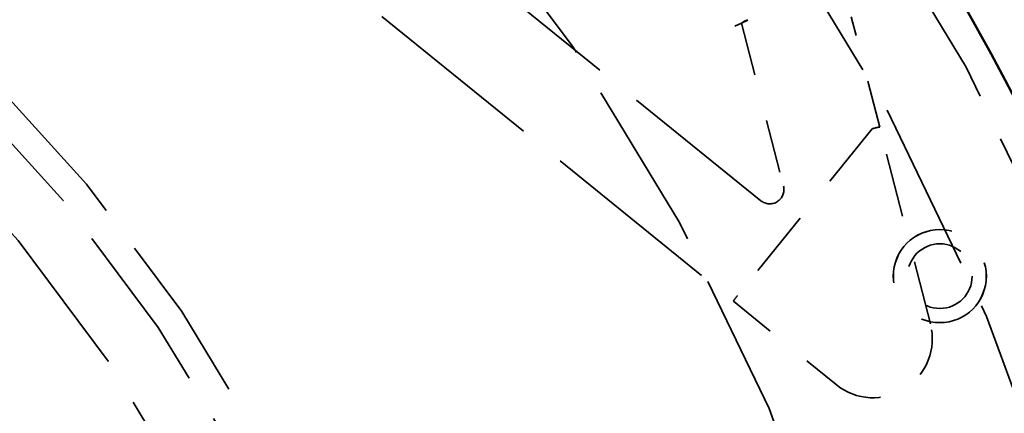
# Model space of a CAD drawing. Units: inches. Extents: x 0.2 to 67.8, y 1.2 to 42.8.
# Drawn here: x 17.1 to 19.2, y 18.1 to 18.9 of the extents above; entities that cross this region are included whole.
import ezdxf

# ---------------------------------------------------------------- set-up
doc = ezdxf.new("R2010")
doc.units = ezdxf.units.IN
doc.header["$LTSCALE"] = 2
doc.header["$MEASUREMENT"] = 0
doc.linetypes.add('DASHED', pattern=[0.2067, 0.1654, -0.0413])
for name, color, linetype, lineweight in [('Dimension (ANSI)', 7, 'Continuous', 25), ('Hidden (ANSI)', 7, 'DASHED', 35), ('Visible (ANSI)', 7, 'Continuous', 50)]:
    doc.layers.add(name, color=color, linetype=linetype, lineweight=lineweight)
doc.styles.add('Dimension Text (ANSI)', font='tahoma.ttf')
doc.dimstyles.new('Default (ANSI)', dxfattribs={"dimscale": 2, "dimtxt": 0.12, "dimasz": 0.098425, "dimexe": 0.125, "dimexo": 0.0625, "dimgap": 0.031496, "dimtad": 0, "dimtih": 1, "dimtoh": 1, "dimdec": 3, "dimrnd": 1e-08, "dimzin": 4, "dimdsep": 46, "dimtxsty": 'Dimension Text (ANSI)', "dimcen": 0.09, "dimdle": 0.393701, "dimclrd": 256, "dimclre": 256, "dimclrt": 256, "dimaunit": 1, "dimazin": 1, "dimtfac": 1, "dimtdec": 3, "dimtofl": 0, "dimtmove": 0, "dimatfit": 3, "dimfxl": 1, "dimtolj": 1, "dimtzin": 4, "dimlwd": -1, "dimlwe": -1, "dimarcsym": 0})

# ---------------------------------------------------------------- blocks, each defined once
blk = doc.blocks.new('*D28')
at = {"layer": 'Defpoints', "color": 0, "transparency": 16777216}
for p in [(17.5913, 25.3316), (11.5768, 7.3087)]:
    blk.add_point(p, dxfattribs=at)
at = {"layer": 'Dimension (ANSI)', "transparency": 16777216}
for p, q in [((17.5913, 25.3316), (18.112, 26.8918)), ((18.112, 26.8918), (18.3089, 26.8918)), ((11.6391, 7.4954), (17.529, 25.1448))]:
    blk.add_line(p, q, dxfattribs=at)
for points in [[(17.4979, 25.1552), (17.5602, 25.1345), (17.5913, 25.3316)], [(11.608, 7.5058), (11.6702, 7.485), (11.5768, 7.3087)]]:
    blk.add_solid(points, dxfattribs=at)
at = {"layer": 'Dimension (ANSI)', "transparency": 16777216, "insert": (18.3719, 27.021), "char_height": 0.24, "attachment_point": 1, "style": 'Dimension Text (ANSI)'}
blk.add_mtext('\\A1;∅19.000', dxfattribs=at)

msp = doc.modelspace()

# ---------------------------------------------------------------- linework, layer by layer
at = {"layer": 'Hidden (ANSI)', "ltscale": 0.506094}
msp.add_line((18.38189, 19.32883), (18.67178, 18.88696), dxfattribs=at)
at = {"layer": 'Hidden (ANSI)', "ltscale": 1.023442}
msp.add_line((18.71286, 18.51153), (18.05931, 19.04058), dxfattribs=at)
at = {"layer": 'Hidden (ANSI)', "ltscale": 1.165362}
msp.add_line((17.91055, 18.90111), (18.65473, 18.2987), dxfattribs=at)
at = {"layer": 'Hidden (ANSI)', "ltscale": 0.022492}
for p, q in [((18.67178, 18.88696), (18.68568, 18.89311)), ((18.65787, 18.88081), (18.67178, 18.88696))]:
    msp.add_line(p, q, dxfattribs=at)
at = {"layer": 'Hidden (ANSI)', "ltscale": 0.230495}
msp.add_line((18.9646, 18.66731), (18.9043, 18.90079), dxfattribs=at)
at = {"layer": 'Hidden (ANSI)', "ltscale": 0.340271}
msp.add_line((18.67177, 18.88699), (18.76078, 18.54235), dxfattribs=at)
at = {"layer": 'Hidden (ANSI)', "ltscale": 0.432067}
msp.add_line((18.94903, 18.6636), (18.66351, 18.31089), dxfattribs=at)
at = {"layer": 'Hidden (ANSI)', "ltscale": 0.409528}
msp.add_line((19.07216, 18.25085), (18.9646, 18.66731), dxfattribs=at)
at = {"layer": 'Hidden (ANSI)', "ltscale": 0.266706}
msp.add_line((18.65473, 18.2987), (18.87248, 18.12243), dxfattribs=at)
at = {"layer": 'Hidden (ANSI)', "ltscale": 1.085629}
for radius in [7.5, 6.5, 5, 4.5, 3.5]:
    msp.add_circle((14.58408, 16.32011), radius, dxfattribs=at)
at = {"layer": 'Hidden (ANSI)', "ltscale": 1.087559}
msp.add_circle((14.58408, 16.32011), 6.44, dxfattribs=at)
at = {"layer": 'Hidden (ANSI)', "ltscale": 1.082193}
msp.add_circle((14.58408, 16.32011), 5.625, dxfattribs=at)
at = {"layer": 'Hidden (ANSI)', "ltscale": 1.080614}
msp.add_circle((14.58408, 16.32011), 5.1902, dxfattribs=at)
at = {"layer": 'Hidden (ANSI)', "ltscale": 1.089311}
msp.add_circle((14.58408, 16.32011), 3.4402, dxfattribs=at)
at = {"layer": 'Hidden (ANSI)', "ltscale": 1.094479}
msp.add_circle((14.58408, 16.32011), 3.3125, dxfattribs=at)
at = {"layer": 'Hidden (ANSI)', "ltscale": 0.589302}
msp.add_circle((19.092, 18.35192), 0.0985, dxfattribs=at)
at = {"layer": 'Hidden (ANSI)', "ltscale": 0.588704}
msp.add_circle((19.092, 18.35192), 0.0984, dxfattribs=at)
at = {"layer": 'Hidden (ANSI)', "ltscale": 0.409191}
msp.add_circle((19.092, 18.35192), 0.0684, dxfattribs=at)
at = {"layer": 'Hidden (ANSI)', "ltscale": 0.071855}
msp.add_arc((18.73173, 18.53485), 0.03, 231.00997, 14.48131, dxfattribs=at)
at = {"layer": 'Hidden (ANSI)', "ltscale": 0.297991}
msp.add_arc((18.95113, 18.21959), 0.125, 231.00997, 14.48131, dxfattribs=at)
at = {"layer": 'Hidden (ANSI)', "ltscale": 0.021536}
msp.add_ellipse((18.68568, 18.89311), major_axis=(-0.0139, -0.00615), ratio=0.0986482, start_param=4.7629053, end_param=6.2668688, dxfattribs=at)
at = {"layer": 'Hidden (ANSI)', "ltscale": 0.000935052}
msp.add_ellipse((18.99141, 18.50348), major_axis=(-0.04151, 0.16073), ratio=0.0903594, start_param=0, end_param=0.0668328, dxfattribs=at)
at = {"layer": 'Hidden (ANSI)', "ltscale": 0.022351}
msp.add_ellipse((18.95007, 18.66355), major_axis=(-0.01452, -0.00375), ratio=0.0452723, start_param=3.1415927, end_param=4.712389, dxfattribs=at)
at = {"layer": 'Hidden (ANSI)', "ltscale": 0.022357}
msp.add_ellipse((18.66416, 18.31036), major_axis=(0.00944, 0.01166), ratio=0.0562767, start_param=1.5707963, end_param=3.1415927, dxfattribs=at)
at = {"layer": 'Visible (ANSI)'}
for radius in [9.5, 9.44, 6.25, 5.25]:
    msp.add_circle((14.58408, 16.32011), radius, dxfattribs=at)

# ---------------------------------------------------------------- dimensions: what is measured, and where the dimension line sits
at = {"layer": 'Dimension (ANSI)'}
dim = msp.add_diameter_dim_2p(p1=(11.57681, 7.30866), p2=(17.59134, 25.33157), dimstyle='Default (ANSI)', override={"dimgap": 0.031496, "dimdec": 3, "dimlfac": 1, "dimtol": 0, "dimlim": 0, "dimtp": 0, "dimtm": 0, "dimtdec": 3, "dimtofl": 1, "dimatfit": 2}, dxfattribs=at)
dim.commit()
dim.dimension.update_dxf_attribs({"geometry": '*D28', "text_midpoint": (18.98923, 26.89177), "dimtype": 163})

doc.saveas('drawing.dxf')
